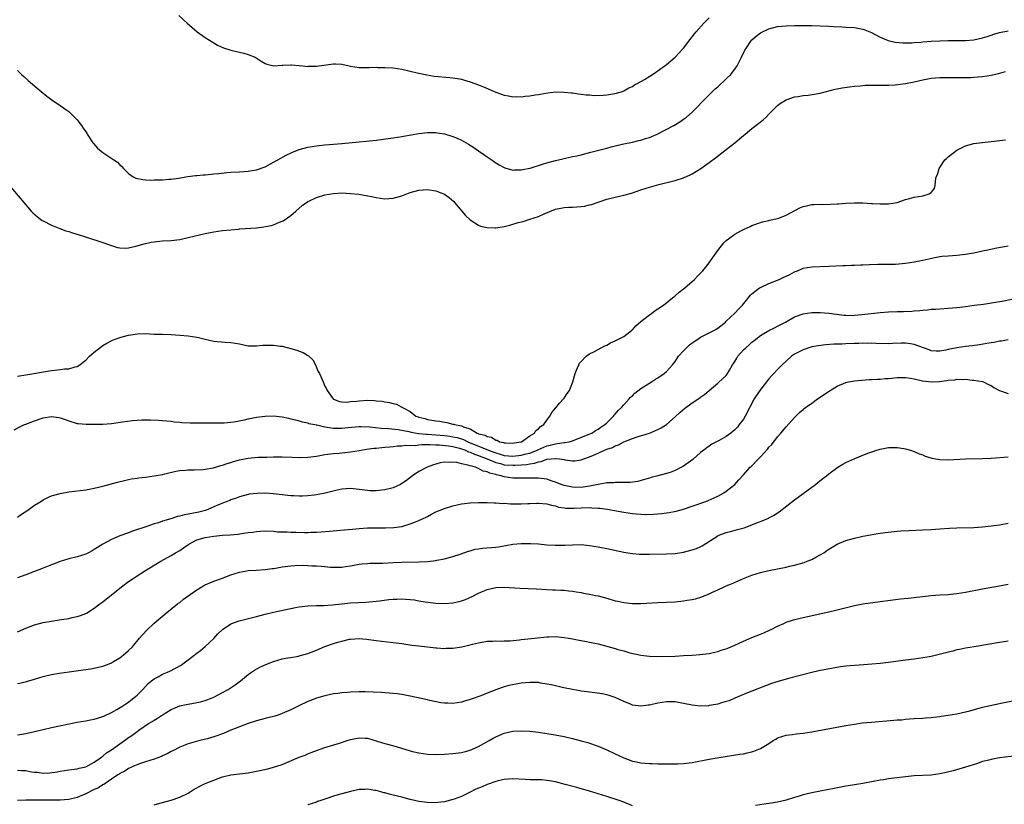
# Model space of a CAD drawing. Units: inches. Extents: x 2625000 to 2628000, y 1491000 to 1494000.
# Drawn here: x 2625378 to 2625608, y 1492446 to 1492630 of the extents above; entities that cross this region are included whole.
import ezdxf

# ---------------------------------------------------------------- set-up
doc = ezdxf.new("R2010")
doc.units = ezdxf.units.IN
doc.header["$MEASUREMENT"] = 0
doc.layers.add('LD26251491_10ft', color=4, linetype='Continuous')

msp = doc.modelspace()

# ---------------------------------------------------------------- linework, layer by layer
at = {"layer": 'LD26251491_10ft'}
for points, elevation in [([(2625414.78, 1492630.78), (2625416.73, 1492629), (2625419.11, 1492627), (2625421, 1492625.63), (2625421.96, 1492625), (2625422.6, 1492624.6), (2625423.87, 1492623.87), (2625425.23, 1492623.23), (2625427, 1492622.68), (2625429, 1492622.24), (2625429.99, 1492621.99), (2625431, 1492621.69), (2625432.69, 1492621), (2625434.08, 1492620.08), (2625435, 1492619.51), (2625435.37, 1492619.37), (2625437.02, 1492619.02), (2625439, 1492619.14), (2625439.13, 1492619.13), (2625441, 1492619.25), (2625441.21, 1492619.21), (2625443, 1492619.09), (2625443.75, 1492619), (2625445, 1492618.88), (2625445.1, 1492618.9), (2625447, 1492618.92), (2625451, 1492619.48), (2625451.47, 1492619.47), (2625453, 1492619.39), (2625454.65, 1492619), (2625455, 1492618.93), (2625457, 1492618.64), (2625457.35, 1492618.65), (2625459.38, 1492618.62), (2625461, 1492618.67), (2625461.35, 1492618.65), (2625463, 1492618.64), (2625465, 1492618.51), (2625467, 1492618.2), (2625468.01, 1492617.99), (2625469, 1492617.74), (2625470.64, 1492617.36), (2625471, 1492617.25), (2625472.86, 1492616.86), (2625474.62, 1492616.62), (2625478.28, 1492616.29), (2625479, 1492616.2), (2625480.04, 1492616.04), (2625481, 1492615.85), (2625481.68, 1492615.68), (2625483, 1492615.29), (2625485, 1492614.56), (2625486.11, 1492614.11), (2625489, 1492612.82), (2625490.37, 1492612.37), (2625491, 1492612.1), (2625491.99, 1492611.99), (2625493, 1492611.73), (2625493.82, 1492611.82), (2625495, 1492611.73), (2625495.93, 1492611.93), (2625497, 1492611.96), (2625498.25, 1492612.25), (2625499, 1492612.31), (2625500.63, 1492612.63), (2625503, 1492612.88), (2625505, 1492612.87), (2625506.66, 1492612.66), (2625507, 1492612.66), (2625508.41, 1492612.41), (2625509, 1492612.4), (2625510.2, 1492612.2), (2625511, 1492612.19), (2625512.09, 1492612.09), (2625514.14, 1492612.14), (2625515, 1492612.23), (2625516.42, 1492612.42), (2625517, 1492612.52), (2625518.72, 1492613), (2625519, 1492613.11), (2625520.16, 1492613.84), (2625521, 1492614.2), (2625521.47, 1492614.53), (2625522.41, 1492615), (2625523.84, 1492615.84), (2625525.74, 1492617), (2625526.49, 1492617.51), (2625527, 1492617.8), (2625527.64, 1492618.36), (2625528.62, 1492619), (2625529, 1492619.29), (2625531, 1492621.05), (2625531.93, 1492622.07), (2625532.84, 1492623), (2625533, 1492623.17), (2625535, 1492625.76), (2625535.53, 1492626.47), (2625535.96, 1492627), (2625537.71, 1492629), (2625538.36, 1492629.64), (2625539, 1492630.25)], 8820), ([(2625377, 1492617.94), (2625377.95, 1492617), (2625378.48, 1492616.48), (2625379.53, 1492615.53), (2625382.58, 1492613), (2625383.92, 1492611.92), (2625385.05, 1492611.05), (2625387, 1492609.75), (2625388.6, 1492608.6), (2625389, 1492608.28), (2625389.68, 1492607.68), (2625390.68, 1492606.68), (2625391, 1492606.32), (2625392.03, 1492605), (2625392.43, 1492604.43), (2625393.22, 1492603.22), (2625393.34, 1492603), (2625394.66, 1492601), (2625394.81, 1492600.81), (2625395.75, 1492599.75), (2625396.59, 1492599), (2625397, 1492598.7), (2625399.61, 1492597), (2625400.42, 1492596.42), (2625401, 1492595.79), (2625401.43, 1492595.43), (2625401.8, 1492595), (2625403, 1492593.78), (2625404.13, 1492593), (2625404.73, 1492592.73), (2625406.36, 1492592.36), (2625407, 1492592.34), (2625408.25, 1492592.25), (2625409, 1492592.28), (2625410.29, 1492592.29), (2625411, 1492592.34), (2625412.44, 1492592.44), (2625413, 1492592.5), (2625414.72, 1492592.72), (2625416.93, 1492593.07), (2625418.7, 1492593.3), (2625419, 1492593.31), (2625420.52, 1492593.48), (2625421, 1492593.49), (2625422.36, 1492593.64), (2625423, 1492593.69), (2625424.18, 1492593.82), (2625426.01, 1492593.99), (2625427, 1492594.07), (2625429, 1492594.18), (2625431, 1492594.31), (2625433, 1492594.64), (2625435, 1492595.35), (2625437, 1492596.41), (2625438, 1492597), (2625439.91, 1492598.09), (2625441.27, 1492598.73), (2625443, 1492599.38), (2625445, 1492599.92), (2625447, 1492600.26), (2625449, 1492600.47), (2625451, 1492600.64), (2625453, 1492600.83), (2625457, 1492601.23), (2625458.64, 1492601.36), (2625461, 1492601.61), (2625465, 1492602.18), (2625467, 1492602.48), (2625467.43, 1492602.57), (2625471, 1492603.13), (2625473, 1492603.36), (2625473.37, 1492603.37), (2625475, 1492603.37), (2625475.33, 1492603.33), (2625477, 1492603.07), (2625479, 1492602.48), (2625479.94, 1492602.06), (2625481, 1492601.61), (2625482.67, 1492600.67), (2625483.89, 1492599.89), (2625485, 1492599.09), (2625486.25, 1492598.25), (2625487, 1492597.7), (2625488.61, 1492596.61), (2625489, 1492596.32), (2625489.82, 1492595.82), (2625491, 1492595.17), (2625491.11, 1492595.11), (2625493, 1492594.61), (2625493.34, 1492594.66), (2625495, 1492594.62), (2625495.29, 1492594.71), (2625497.05, 1492595.05), (2625499.96, 1492595.96), (2625501, 1492596.3), (2625503, 1492596.85), (2625504.75, 1492597.25), (2625505, 1492597.34), (2625506.39, 1492597.61), (2625507, 1492597.77), (2625508.04, 1492597.96), (2625509, 1492598.19), (2625511.25, 1492598.75), (2625515, 1492599.76), (2625516.01, 1492600.01), (2625517, 1492600.28), (2625518.65, 1492600.65), (2625519, 1492600.75), (2625521, 1492601.15), (2625522.5, 1492601.5), (2625523, 1492601.59), (2625524.05, 1492601.95), (2625525, 1492602.23), (2625526.83, 1492603), (2625530.68, 1492605), (2625532.11, 1492605.89), (2625533, 1492606.5), (2625533.67, 1492607), (2625535, 1492608.19), (2625535.84, 1492609), (2625537.75, 1492611), (2625539, 1492612.24), (2625539.74, 1492613), (2625540.4, 1492613.6), (2625541, 1492614.12), (2625543, 1492615.94), (2625544.05, 1492617), (2625544.48, 1492617.52), (2625545, 1492618.22), (2625545.53, 1492619), (2625546.57, 1492621), (2625547.36, 1492622.64), (2625547.57, 1492623), (2625548.94, 1492625), (2625549, 1492625.07), (2625550.03, 1492625.97), (2625551, 1492626.72), (2625551.18, 1492626.82), (2625553, 1492627.69), (2625555, 1492628.18), (2625557, 1492628.37), (2625559, 1492628.42), (2625561, 1492628.43), (2625563, 1492628.41), (2625565, 1492628.36), (2625567, 1492628.27), (2625568.19, 1492628.19), (2625570.1, 1492628.1), (2625571, 1492628.09), (2625573, 1492627.98), (2625575, 1492627.6), (2625575.45, 1492627.45), (2625577, 1492626.78), (2625579, 1492625.72), (2625580.91, 1492624.91), (2625582.55, 1492624.55), (2625584.38, 1492624.38), (2625586.41, 1492624.41), (2625587, 1492624.46), (2625588.57, 1492624.57), (2625589, 1492624.62), (2625591, 1492624.77), (2625593, 1492624.88), (2625595, 1492624.93), (2625599, 1492624.96), (2625601, 1492625.11), (2625603, 1492625.53), (2625604.1, 1492625.9), (2625605, 1492626.17), (2625605.62, 1492626.38), (2625607, 1492626.78), (2625609, 1492627.22)], 8830), ([(2625375, 1492591.15), (2625378.52, 1492587), (2625380.25, 1492585), (2625380.61, 1492584.61), (2625381.67, 1492583.67), (2625382.82, 1492582.82), (2625383, 1492582.7), (2625385, 1492581.66), (2625386.91, 1492580.91), (2625388.37, 1492580.37), (2625389, 1492580.18), (2625389.88, 1492579.88), (2625391.42, 1492579.42), (2625392.94, 1492579), (2625397, 1492577.6), (2625398.81, 1492577), (2625399, 1492576.92), (2625400.47, 1492576.47), (2625401, 1492576.37), (2625402.31, 1492576.31), (2625403, 1492576.39), (2625404.76, 1492576.76), (2625406.67, 1492577.33), (2625408.31, 1492577.69), (2625409, 1492577.83), (2625411, 1492578.04), (2625413, 1492578.14), (2625415, 1492578.37), (2625417, 1492578.78), (2625421, 1492579.77), (2625423, 1492580.17), (2625425, 1492580.43), (2625427, 1492580.63), (2625428.77, 1492580.77), (2625429, 1492580.81), (2625433, 1492581.11), (2625434.71, 1492581.29), (2625436.41, 1492581.59), (2625437, 1492581.77), (2625438.36, 1492582.36), (2625439, 1492582.6), (2625439.26, 1492582.74), (2625441, 1492583.92), (2625442.19, 1492585), (2625443.71, 1492586.29), (2625444.67, 1492587), (2625445, 1492587.23), (2625445.42, 1492587.42), (2625447, 1492588.2), (2625449, 1492588.8), (2625451, 1492589.14), (2625453, 1492589.23), (2625455, 1492589.13), (2625456.92, 1492588.92), (2625458.65, 1492588.65), (2625460.33, 1492588.33), (2625461, 1492588.19), (2625462.05, 1492588.05), (2625463, 1492587.89), (2625463.97, 1492587.97), (2625465, 1492588.01), (2625467, 1492588.6), (2625469, 1492589.34), (2625471, 1492589.86), (2625473, 1492590.03), (2625475, 1492589.76), (2625477, 1492588.95), (2625478.14, 1492588.14), (2625479.2, 1492587.2), (2625479.39, 1492587), (2625481.1, 1492585), (2625481.95, 1492583.95), (2625483, 1492582.97), (2625485, 1492581.71), (2625485.47, 1492581.47), (2625487, 1492581.15), (2625488.91, 1492581.09), (2625489, 1492581.08), (2625491, 1492581.37), (2625492.32, 1492581.68), (2625494.3, 1492582.3), (2625495.42, 1492582.58), (2625497, 1492583.08), (2625499, 1492583.76), (2625500.37, 1492584.37), (2625503, 1492585.42), (2625505, 1492585.82), (2625506.11, 1492585.89), (2625507, 1492585.91), (2625509, 1492586.05), (2625509.82, 1492586.18), (2625511, 1492586.44), (2625511.44, 1492586.56), (2625515, 1492587.77), (2625516.03, 1492588.03), (2625517, 1492588.29), (2625519, 1492588.74), (2625520.78, 1492589.22), (2625523, 1492589.95), (2625525, 1492590.57), (2625527.19, 1492591.19), (2625531, 1492592.19), (2625533, 1492592.81), (2625534.53, 1492593.47), (2625535, 1492593.68), (2625537.05, 1492594.95), (2625539, 1492596.36), (2625540.51, 1492597.49), (2625543, 1492599.4), (2625545, 1492601), (2625546.1, 1492601.9), (2625547, 1492602.69), (2625547.4, 1492603), (2625549, 1492604.31), (2625549.95, 1492605), (2625551.63, 1492606.36), (2625552.33, 1492607), (2625553, 1492607.71), (2625554.32, 1492609), (2625555, 1492609.73), (2625555.71, 1492610.29), (2625557, 1492611.06), (2625559, 1492611.72), (2625559.8, 1492611.8), (2625561, 1492612.04), (2625562.15, 1492612.15), (2625564.55, 1492612.55), (2625565, 1492612.64), (2625568.5, 1492613.5), (2625569, 1492613.61), (2625570.16, 1492613.84), (2625571.88, 1492614.12), (2625573, 1492614.26), (2625574.35, 1492614.35), (2625575, 1492614.43), (2625575.53, 1492614.47), (2625577, 1492614.48), (2625577.49, 1492614.51), (2625579, 1492614.46), (2625579.5, 1492614.5), (2625581, 1492614.47), (2625582.54, 1492614.54), (2625585, 1492614.86), (2625587, 1492615.27), (2625589, 1492615.76), (2625591, 1492616.13), (2625593, 1492616.25), (2625596.26, 1492616.26), (2625597, 1492616.27), (2625598.27, 1492616.27), (2625600.3, 1492616.3), (2625601, 1492616.32), (2625603, 1492616.47), (2625605, 1492616.81), (2625606.77, 1492617.23), (2625608.36, 1492617.64)], 8840), ([(2625377, 1492546.33), (2625379, 1492546.67), (2625385, 1492547.67), (2625385.76, 1492547.76), (2625387, 1492547.88), (2625388.02, 1492548.02), (2625389, 1492548.05), (2625390.52, 1492548.52), (2625391, 1492548.59), (2625391.62, 1492549), (2625392.42, 1492549.58), (2625393, 1492550.1), (2625393.87, 1492551), (2625395, 1492551.94), (2625396.69, 1492553.31), (2625397, 1492553.49), (2625397.9, 1492554.1), (2625399.23, 1492554.77), (2625401, 1492555.41), (2625401.53, 1492555.53), (2625403, 1492555.94), (2625404.12, 1492556.12), (2625405, 1492556.28), (2625407, 1492556.3), (2625409, 1492556.19), (2625411, 1492556.18), (2625413, 1492556.09), (2625415, 1492555.93), (2625417, 1492555.81), (2625419, 1492555.51), (2625419.42, 1492555.42), (2625421, 1492554.97), (2625423, 1492554.57), (2625425.67, 1492554.33), (2625427, 1492554.24), (2625427.95, 1492554.05), (2625429, 1492553.88), (2625431, 1492553.48), (2625432.55, 1492553.45), (2625433, 1492553.43), (2625434.44, 1492553.56), (2625436.42, 1492553.58), (2625437, 1492553.57), (2625438.62, 1492553.38), (2625439, 1492553.35), (2625441, 1492552.85), (2625442.41, 1492552.41), (2625443, 1492552.19), (2625443.91, 1492551.91), (2625445, 1492551.17), (2625445.13, 1492551.13), (2625445.25, 1492551), (2625446.15, 1492550.15), (2625446.8, 1492549), (2625447, 1492548.39), (2625447.46, 1492547.46), (2625447.7, 1492547), (2625448.27, 1492545.73), (2625448.56, 1492545), (2625449, 1492544), (2625449.38, 1492543.38), (2625449.57, 1492543), (2625450.69, 1492541.31), (2625450.91, 1492541), (2625451, 1492540.94), (2625452.42, 1492540.42), (2625453, 1492540.3), (2625454.24, 1492540.24), (2625455, 1492540.38), (2625456.5, 1492540.5), (2625457, 1492540.59), (2625459, 1492540.69), (2625460.64, 1492540.64), (2625461, 1492540.6), (2625462.45, 1492540.45), (2625463, 1492540.33), (2625464.16, 1492540.16), (2625465, 1492539.91), (2625465.76, 1492539.76), (2625467, 1492539.12), (2625467.09, 1492539.09), (2625467.18, 1492539), (2625469, 1492538.06), (2625470.27, 1492537), (2625470.81, 1492536.81), (2625471, 1492536.72), (2625472.39, 1492536.39), (2625473, 1492536.19), (2625474.05, 1492536.05), (2625475, 1492535.9), (2625475.81, 1492535.81), (2625477, 1492535.59), (2625477.53, 1492535.53), (2625479, 1492535.13), (2625479.12, 1492535.12), (2625479.35, 1492535), (2625481, 1492534.7), (2625481.59, 1492534.41), (2625483, 1492534), (2625484.64, 1492533), (2625484.92, 1492532.92), (2625485, 1492532.86), (2625486.51, 1492532.51), (2625487, 1492532.19), (2625488.03, 1492532.03), (2625489, 1492531.38), (2625489.35, 1492531.35), (2625489.91, 1492531), (2625490.84, 1492530.84), (2625491, 1492530.76), (2625491.27, 1492530.73), (2625493, 1492530.66), (2625493.29, 1492530.71), (2625495, 1492530.98), (2625495.06, 1492531), (2625497, 1492532.34), (2625498.05, 1492533), (2625498.4, 1492533.6), (2625499, 1492534), (2625499.46, 1492534.54), (2625500.27, 1492535), (2625501, 1492536.07), (2625501.69, 1492537), (2625502.14, 1492537.86), (2625503, 1492538.83), (2625503.06, 1492538.94), (2625503.98, 1492539.98), (2625504.86, 1492541), (2625505, 1492541.18), (2625505.73, 1492542.27), (2625506.26, 1492543), (2625507.05, 1492545), (2625507.64, 1492547), (2625508.11, 1492548.11), (2625508.46, 1492549), (2625508.65, 1492549.35), (2625509, 1492549.81), (2625510.17, 1492551), (2625511, 1492551.58), (2625512.13, 1492552.13), (2625514.54, 1492553.46), (2625515, 1492553.63), (2625515.87, 1492554.13), (2625517, 1492554.6), (2625517.79, 1492555), (2625519, 1492555.66), (2625520.8, 1492557), (2625520.9, 1492557.1), (2625521, 1492557.18), (2625521.85, 1492558.15), (2625523, 1492559.17), (2625523.67, 1492559.68), (2625525, 1492560.72), (2625525.45, 1492561), (2625526.32, 1492561.68), (2625527, 1492562.07), (2625528.33, 1492563), (2625530.81, 1492565), (2625530.9, 1492565.1), (2625531, 1492565.16), (2625531.98, 1492566.02), (2625533, 1492566.75), (2625533.33, 1492567), (2625535.59, 1492569), (2625536.25, 1492569.75), (2625537, 1492570.42), (2625537.52, 1492571), (2625539, 1492572.84), (2625539.86, 1492574.14), (2625541, 1492575.77), (2625542.44, 1492577.56), (2625543, 1492578.12), (2625543.5, 1492578.5), (2625545, 1492579.59), (2625546.37, 1492580.37), (2625547, 1492580.7), (2625548.61, 1492581.39), (2625549, 1492581.61), (2625551, 1492582.33), (2625551.49, 1492582.51), (2625553, 1492582.76), (2625553.15, 1492582.85), (2625555, 1492583.22), (2625555.31, 1492583.31), (2625557, 1492584), (2625560.26, 1492585.74), (2625561, 1492586.04), (2625561.79, 1492586.21), (2625563, 1492586.5), (2625563.5, 1492586.5), (2625565, 1492586.58), (2625565.44, 1492586.56), (2625567.41, 1492586.59), (2625569, 1492586.71), (2625569.29, 1492586.71), (2625571, 1492586.87), (2625573, 1492586.96), (2625575, 1492586.91), (2625577, 1492586.79), (2625577.24, 1492586.76), (2625579, 1492586.66), (2625581, 1492586.69), (2625583, 1492586.98), (2625585, 1492587.7), (2625585.91, 1492587.91), (2625587, 1492588.26), (2625589, 1492588.6), (2625590.52, 1492589), (2625591, 1492589.33), (2625591.74, 1492590.26), (2625591.93, 1492591), (2625591.96, 1492591.96), (2625592.18, 1492593), (2625592.43, 1492593.57), (2625592.82, 1492595), (2625593, 1492595.22), (2625594.22, 1492597), (2625594.62, 1492597.38), (2625595, 1492597.7), (2625597, 1492599.27), (2625599, 1492600.28), (2625601, 1492600.81), (2625602.94, 1492601.06), (2625605, 1492601.27), (2625608.36, 1492601.64)], 8850), ([(2625376.21, 1492533.79), (2625377.53, 1492534.47), (2625378.67, 1492535), (2625379, 1492535.13), (2625381, 1492535.89), (2625383, 1492536.55), (2625385, 1492536.89), (2625386.67, 1492536.67), (2625387, 1492536.6), (2625388.19, 1492536.19), (2625389, 1492535.86), (2625391, 1492535.28), (2625391.25, 1492535.25), (2625393.11, 1492535.11), (2625395, 1492535.07), (2625397, 1492535.07), (2625399, 1492535.23), (2625401.62, 1492535.62), (2625403.93, 1492535.93), (2625406.1, 1492536.1), (2625408.14, 1492536.14), (2625410.05, 1492536.05), (2625411, 1492535.99), (2625411.88, 1492535.88), (2625413, 1492535.79), (2625413.67, 1492535.67), (2625415, 1492535.58), (2625415.51, 1492535.51), (2625417.43, 1492535.43), (2625419, 1492535.41), (2625423, 1492535.41), (2625423.38, 1492535.38), (2625425, 1492535.42), (2625425.41, 1492535.41), (2625427.65, 1492535.65), (2625430.15, 1492536.15), (2625431, 1492536.35), (2625433, 1492536.75), (2625435, 1492537), (2625437, 1492537.03), (2625439, 1492536.79), (2625440.47, 1492536.47), (2625441, 1492536.37), (2625442.08, 1492536.08), (2625443, 1492535.87), (2625443.66, 1492535.66), (2625445, 1492535.39), (2625445.27, 1492535.27), (2625446.63, 1492535), (2625446.93, 1492534.93), (2625447.08, 1492534.92), (2625449, 1492534.47), (2625449.57, 1492534.43), (2625451, 1492534.16), (2625451.83, 1492534.17), (2625453, 1492534.15), (2625454.34, 1492534.34), (2625457, 1492534.59), (2625457.41, 1492534.59), (2625459.5, 1492534.5), (2625462.2, 1492534.2), (2625463.9, 1492534.1), (2625466.18, 1492533.82), (2625468.63, 1492533.37), (2625469.22, 1492533.22), (2625470.91, 1492532.91), (2625472.74, 1492532.74), (2625473, 1492532.74), (2625475, 1492532.63), (2625477, 1492532.46), (2625478.29, 1492532.29), (2625479, 1492532.17), (2625479.96, 1492531.96), (2625481.49, 1492531.49), (2625482.44, 1492531), (2625487.35, 1492529), (2625488.56, 1492528.56), (2625489, 1492528.37), (2625490.08, 1492528.08), (2625491, 1492527.79), (2625493, 1492527.64), (2625495, 1492527.85), (2625496.13, 1492528.13), (2625497, 1492528.31), (2625498.73, 1492529), (2625498.9, 1492529.1), (2625500.25, 1492529.75), (2625501, 1492530.05), (2625501.79, 1492530.21), (2625503, 1492530.53), (2625503.46, 1492530.54), (2625505, 1492530.79), (2625505.2, 1492530.8), (2625506.2, 1492531), (2625507, 1492531.21), (2625510.65, 1492532.65), (2625511.48, 1492533), (2625512.4, 1492533.6), (2625513, 1492533.91), (2625513.61, 1492534.39), (2625514.55, 1492535), (2625515, 1492535.43), (2625516.58, 1492537), (2625516.76, 1492537.24), (2625517, 1492537.48), (2625517.7, 1492538.3), (2625518.47, 1492539), (2625519, 1492539.61), (2625520.28, 1492541), (2625520.59, 1492541.41), (2625521, 1492541.77), (2625521.61, 1492542.39), (2625523, 1492543.45), (2625525.5, 1492545), (2625526.39, 1492545.61), (2625527, 1492545.97), (2625528.47, 1492547), (2625529, 1492547.46), (2625530.39, 1492549), (2625531, 1492549.75), (2625531.84, 1492551), (2625533, 1492552.27), (2625534.36, 1492553.64), (2625535, 1492554.12), (2625536.3, 1492555), (2625537, 1492555.5), (2625539, 1492556.51), (2625540.06, 1492557), (2625540.65, 1492557.35), (2625541, 1492557.59), (2625542.78, 1492559), (2625543, 1492559.19), (2625545, 1492561.08), (2625545.91, 1492562.09), (2625546.79, 1492563), (2625548.68, 1492565.32), (2625549, 1492565.6), (2625550.79, 1492567), (2625551, 1492567.11), (2625551.19, 1492567.19), (2625553, 1492568.04), (2625555.37, 1492569), (2625556.5, 1492569.5), (2625557, 1492569.76), (2625557.86, 1492570.14), (2625559, 1492570.75), (2625559.64, 1492571), (2625561, 1492571.59), (2625563, 1492571.97), (2625567, 1492572.08), (2625570.26, 1492572.26), (2625571, 1492572.28), (2625572.35, 1492572.35), (2625573, 1492572.35), (2625574.44, 1492572.44), (2625575, 1492572.43), (2625576.5, 1492572.5), (2625578.53, 1492572.53), (2625579, 1492572.55), (2625580.53, 1492572.53), (2625581, 1492572.55), (2625582.59, 1492572.59), (2625585, 1492572.83), (2625587, 1492573.13), (2625589, 1492573.51), (2625591.86, 1492574.14), (2625593, 1492574.34), (2625593.58, 1492574.42), (2625595, 1492574.55), (2625597, 1492574.66), (2625599, 1492574.87), (2625601, 1492575.23), (2625603, 1492575.66), (2625603.87, 1492575.87), (2625606.39, 1492576.39), (2625609, 1492576.88)], 8860), ([(2625377, 1492513.3), (2625377.96, 1492514.04), (2625379.41, 1492515), (2625381, 1492516.1), (2625382.46, 1492517), (2625383, 1492517.35), (2625384.08, 1492517.92), (2625385, 1492518.32), (2625385.52, 1492518.48), (2625387, 1492518.89), (2625389, 1492519.24), (2625393, 1492519.75), (2625395, 1492520.09), (2625397, 1492520.57), (2625400.46, 1492521.54), (2625402.05, 1492521.95), (2625403, 1492522.13), (2625403.7, 1492522.3), (2625405, 1492522.47), (2625405.43, 1492522.57), (2625407, 1492522.73), (2625409.01, 1492522.99), (2625411, 1492523.35), (2625411.51, 1492523.51), (2625414.1, 1492524.1), (2625415, 1492524.26), (2625416.36, 1492524.36), (2625417, 1492524.42), (2625418.4, 1492524.4), (2625420.49, 1492524.49), (2625421, 1492524.57), (2625422.9, 1492524.9), (2625424.6, 1492525.4), (2625425, 1492525.48), (2625426.11, 1492525.89), (2625427, 1492526.14), (2625427.63, 1492526.37), (2625429, 1492526.76), (2625431, 1492527.13), (2625433.34, 1492527.34), (2625435.41, 1492527.41), (2625437, 1492527.44), (2625439, 1492527.42), (2625441.34, 1492527.34), (2625443, 1492527.31), (2625445, 1492527.4), (2625447, 1492527.64), (2625447.78, 1492527.78), (2625449, 1492527.96), (2625451, 1492528.23), (2625452.34, 1492528.34), (2625455, 1492528.63), (2625457, 1492528.94), (2625458.76, 1492529.24), (2625460.52, 1492529.48), (2625461, 1492529.52), (2625462.33, 1492529.67), (2625463, 1492529.7), (2625464.17, 1492529.83), (2625465, 1492529.86), (2625465.99, 1492530.01), (2625467, 1492530.01), (2625467.84, 1492530.16), (2625470.12, 1492530.12), (2625471, 1492530.24), (2625471.68, 1492530.32), (2625473, 1492530.31), (2625473.66, 1492530.34), (2625475, 1492530.29), (2625475.73, 1492530.27), (2625477.96, 1492530.04), (2625479, 1492529.86), (2625480.53, 1492529.47), (2625481, 1492529.33), (2625481.9, 1492529), (2625482.63, 1492528.63), (2625483, 1492528.55), (2625484.04, 1492528.04), (2625485, 1492527.78), (2625485.55, 1492527.55), (2625487.02, 1492527.02), (2625489, 1492526.14), (2625490.14, 1492525.86), (2625491, 1492525.6), (2625493, 1492525.48), (2625493.52, 1492525.52), (2625495, 1492525.58), (2625496.32, 1492525.68), (2625497, 1492525.83), (2625498.06, 1492525.94), (2625499, 1492526.3), (2625499.65, 1492526.35), (2625501, 1492526.91), (2625503, 1492527.1), (2625503.1, 1492527.1), (2625503.93, 1492527), (2625505, 1492526.81), (2625505.25, 1492526.75), (2625507, 1492526.48), (2625507.51, 1492526.49), (2625509, 1492526.73), (2625509.63, 1492527), (2625511, 1492527.47), (2625511.88, 1492527.88), (2625513, 1492528.34), (2625514.45, 1492529), (2625514.86, 1492529.14), (2625515, 1492529.22), (2625516.34, 1492529.66), (2625517, 1492530.06), (2625517.73, 1492530.27), (2625519, 1492530.96), (2625521, 1492531.71), (2625522.11, 1492532.11), (2625524.98, 1492533.02), (2625527, 1492533.87), (2625527.76, 1492534.24), (2625528.99, 1492535), (2625531, 1492536.78), (2625532.13, 1492537.87), (2625533.21, 1492538.79), (2625535, 1492540.07), (2625536.77, 1492541.23), (2625537, 1492541.43), (2625537.92, 1492542.08), (2625539, 1492543.01), (2625541, 1492544.69), (2625542.23, 1492545.77), (2625543, 1492546.49), (2625543.22, 1492546.78), (2625543.74, 1492547.74), (2625544.49, 1492549), (2625544.71, 1492549.29), (2625545, 1492549.77), (2625545.46, 1492550.54), (2625545.71, 1492551), (2625547, 1492552.49), (2625547.54, 1492553), (2625548.35, 1492553.65), (2625549, 1492554.3), (2625549.42, 1492554.58), (2625549.9, 1492555), (2625551, 1492555.89), (2625553, 1492557.07), (2625554.33, 1492557.67), (2625555, 1492558.01), (2625555.64, 1492558.36), (2625556.85, 1492559), (2625559, 1492560.25), (2625561, 1492560.95), (2625563, 1492561.26), (2625565, 1492561.28), (2625567, 1492561.08), (2625568.83, 1492560.83), (2625570.63, 1492560.63), (2625571, 1492560.61), (2625572.57, 1492560.57), (2625573, 1492560.6), (2625574.75, 1492560.75), (2625576.96, 1492561.04), (2625579, 1492561.26), (2625581, 1492561.39), (2625583, 1492561.46), (2625584.5, 1492561.5), (2625586.42, 1492561.58), (2625587, 1492561.64), (2625588.29, 1492561.71), (2625589, 1492561.81), (2625590.13, 1492561.87), (2625591, 1492561.99), (2625591.97, 1492562.03), (2625593, 1492562.13), (2625595, 1492562.24), (2625597, 1492562.4), (2625599, 1492562.65), (2625601.06, 1492562.94), (2625603.23, 1492563.23), (2625605.56, 1492563.56), (2625607.97, 1492563.97), (2625611, 1492564.59)], 8870), ([(2625609, 1492554.84), (2625607.49, 1492554.51), (2625607, 1492554.52), (2625605.77, 1492554.23), (2625605, 1492554.15), (2625604.03, 1492553.97), (2625602.3, 1492553.7), (2625600.56, 1492553.44), (2625599, 1492553.26), (2625597, 1492552.95), (2625595, 1492552.55), (2625594.39, 1492552.39), (2625593, 1492552.17), (2625592.19, 1492552.19), (2625591, 1492552.31), (2625590.51, 1492552.51), (2625587, 1492553.78), (2625586.11, 1492553.89), (2625585, 1492554.06), (2625583.96, 1492554.04), (2625582.04, 1492553.96), (2625581, 1492553.89), (2625578.02, 1492553.98), (2625577, 1492554.06), (2625575.98, 1492554.02), (2625575, 1492554.06), (2625574.02, 1492553.98), (2625573, 1492553.96), (2625571, 1492553.88), (2625570.13, 1492553.87), (2625569, 1492553.82), (2625568.19, 1492553.81), (2625566.31, 1492553.69), (2625564.52, 1492553.48), (2625563, 1492553.19), (2625562.34, 1492553), (2625561, 1492552.53), (2625559, 1492551.49), (2625558.29, 1492551), (2625557, 1492549.89), (2625556.11, 1492549), (2625555, 1492547.94), (2625554.15, 1492547), (2625553.58, 1492546.42), (2625553, 1492545.75), (2625552.64, 1492545.36), (2625552.4, 1492545), (2625550.88, 1492543), (2625549.56, 1492541), (2625547.43, 1492537), (2625547, 1492536.28), (2625546.05, 1492535), (2625545.59, 1492534.41), (2625545, 1492533.76), (2625544.06, 1492533), (2625543, 1492532.25), (2625541.31, 1492531.31), (2625539.59, 1492530.41), (2625539, 1492529.97), (2625538.43, 1492529.57), (2625537.73, 1492529), (2625537, 1492528.44), (2625535.14, 1492526.86), (2625533, 1492525.29), (2625532.49, 1492525), (2625531, 1492524.23), (2625529.82, 1492523.82), (2625529, 1492523.55), (2625527, 1492523.04), (2625525.39, 1492522.61), (2625525, 1492522.47), (2625523.88, 1492522.12), (2625522.3, 1492521.7), (2625520.53, 1492521.47), (2625519, 1492521.45), (2625518.58, 1492521.42), (2625517, 1492521.46), (2625516.6, 1492521.4), (2625515, 1492521.35), (2625514.74, 1492521.26), (2625512.97, 1492520.97), (2625511, 1492520.56), (2625510.53, 1492520.53), (2625509, 1492520.31), (2625507, 1492520.35), (2625505, 1492520.77), (2625504.82, 1492520.82), (2625504.34, 1492521), (2625503, 1492521.54), (2625502.22, 1492521.78), (2625501, 1492522.2), (2625499, 1492522.48), (2625497, 1492522.48), (2625495, 1492522.42), (2625493, 1492522.47), (2625491, 1492522.78), (2625490.3, 1492523), (2625489.21, 1492523.21), (2625489, 1492523.28), (2625487.59, 1492523.59), (2625487, 1492523.94), (2625486.09, 1492524.09), (2625485, 1492524.75), (2625484.77, 1492524.77), (2625484.26, 1492525), (2625483, 1492525.32), (2625482.48, 1492525.52), (2625481, 1492525.81), (2625479.87, 1492526.13), (2625479, 1492526.22), (2625478.15, 1492526.15), (2625477, 1492526.21), (2625475.98, 1492526.02), (2625475, 1492525.77), (2625474.43, 1492525.58), (2625472.97, 1492525.03), (2625471, 1492523.99), (2625469.54, 1492523), (2625468.08, 1492521.92), (2625467, 1492521.17), (2625466.67, 1492521), (2625465, 1492520.21), (2625463, 1492519.71), (2625461, 1492519.5), (2625459.52, 1492519.52), (2625459, 1492519.55), (2625457.71, 1492519.71), (2625457, 1492519.83), (2625455, 1492520.06), (2625453, 1492519.9), (2625451.54, 1492519.54), (2625449.08, 1492518.92), (2625447.39, 1492518.61), (2625447, 1492518.55), (2625446.51, 1492518.51), (2625445, 1492518.34), (2625443.73, 1492518.27), (2625443, 1492518.27), (2625441.69, 1492518.31), (2625441, 1492518.35), (2625437, 1492518.78), (2625435, 1492518.91), (2625433.11, 1492518.89), (2625431.3, 1492518.7), (2625431, 1492518.64), (2625429, 1492518.11), (2625428.22, 1492517.78), (2625427, 1492517.39), (2625426.74, 1492517.26), (2625425, 1492516.6), (2625423, 1492515.73), (2625421.08, 1492514.92), (2625419.5, 1492514.5), (2625417, 1492514.06), (2625416.09, 1492513.91), (2625415, 1492513.58), (2625414.5, 1492513.5), (2625412.95, 1492512.95), (2625411, 1492512.38), (2625410.02, 1492512.02), (2625409, 1492511.73), (2625407.03, 1492511.03), (2625403.98, 1492510.02), (2625403, 1492509.65), (2625401, 1492508.93), (2625399, 1492508.09), (2625396.98, 1492507), (2625395.75, 1492506.25), (2625395, 1492505.72), (2625394.52, 1492505.48), (2625393.64, 1492505), (2625393, 1492504.68), (2625391, 1492504.06), (2625389, 1492503.58), (2625387, 1492502.97), (2625385.6, 1492502.4), (2625385, 1492502.18), (2625384.16, 1492501.84), (2625383, 1492501.39), (2625381, 1492500.6), (2625379, 1492499.85), (2625377, 1492499.13)], 8880), ([(2625377, 1492486.44), (2625379, 1492487.35), (2625381, 1492488.14), (2625383, 1492488.65), (2625384.99, 1492488.99), (2625386.75, 1492489.25), (2625389, 1492489.61), (2625389.8, 1492489.8), (2625391, 1492490.04), (2625391.73, 1492490.27), (2625393, 1492490.79), (2625393.15, 1492490.86), (2625395, 1492492), (2625396.27, 1492493), (2625397, 1492493.54), (2625401.38, 1492497), (2625403, 1492498.24), (2625404.07, 1492499), (2625405, 1492499.6), (2625407.22, 1492501), (2625410.57, 1492503), (2625413, 1492504.37), (2625414.03, 1492505), (2625415, 1492505.56), (2625415.88, 1492506.12), (2625417.12, 1492507), (2625419, 1492508), (2625420.38, 1492508.38), (2625421, 1492508.6), (2625423, 1492508.91), (2625425, 1492509.08), (2625426.84, 1492509.16), (2625428.67, 1492509.33), (2625429.48, 1492509.48), (2625431, 1492509.71), (2625432.16, 1492509.84), (2625433, 1492510), (2625433.96, 1492510.04), (2625435, 1492510.12), (2625437, 1492510.04), (2625437.93, 1492509.93), (2625439, 1492509.88), (2625440.14, 1492509.86), (2625441, 1492509.79), (2625442.2, 1492509.8), (2625444.24, 1492509.76), (2625445, 1492509.76), (2625445.79, 1492509.79), (2625447, 1492509.79), (2625448.14, 1492509.86), (2625450.05, 1492510.05), (2625451.79, 1492510.21), (2625454.43, 1492510.43), (2625455.46, 1492510.54), (2625457, 1492510.68), (2625459, 1492510.82), (2625461, 1492510.86), (2625463.17, 1492510.83), (2625465.11, 1492510.89), (2625467, 1492511.17), (2625469, 1492511.75), (2625470.23, 1492512.23), (2625471, 1492512.52), (2625472.04, 1492513), (2625472.68, 1492513.32), (2625473, 1492513.5), (2625474, 1492514), (2625475, 1492514.54), (2625477, 1492515.38), (2625479, 1492515.98), (2625481, 1492516.41), (2625483, 1492516.66), (2625485, 1492516.76), (2625486.74, 1492516.74), (2625487, 1492516.75), (2625488.67, 1492516.67), (2625489, 1492516.69), (2625490.56, 1492516.56), (2625491, 1492516.57), (2625492.47, 1492516.48), (2625495, 1492516.47), (2625496.56, 1492516.56), (2625497, 1492516.55), (2625498.62, 1492516.62), (2625499, 1492516.61), (2625501, 1492516.43), (2625502.1, 1492516.1), (2625503, 1492515.95), (2625503.7, 1492515.7), (2625505, 1492515.52), (2625505.44, 1492515.44), (2625507.4, 1492515.4), (2625509, 1492515.51), (2625511, 1492515.56), (2625511.54, 1492515.54), (2625513, 1492515.45), (2625513.41, 1492515.41), (2625515.18, 1492515.18), (2625516.36, 1492515), (2625519, 1492514.53), (2625521, 1492514.21), (2625521.9, 1492514.1), (2625523, 1492514), (2625524.03, 1492513.97), (2625525.98, 1492514.02), (2625527, 1492514.12), (2625527.83, 1492514.17), (2625529, 1492514.35), (2625529.6, 1492514.4), (2625531.26, 1492514.74), (2625533, 1492515.21), (2625535, 1492515.88), (2625538.23, 1492517), (2625538.78, 1492517.22), (2625540.17, 1492517.83), (2625541, 1492518.22), (2625542.41, 1492519), (2625543, 1492519.39), (2625545, 1492521), (2625545.97, 1492522.03), (2625547, 1492523.24), (2625548.59, 1492525), (2625548.81, 1492525.19), (2625550.57, 1492527), (2625551, 1492527.42), (2625552.71, 1492529.29), (2625553, 1492529.68), (2625553.65, 1492530.35), (2625555, 1492532.12), (2625555.76, 1492533), (2625557, 1492534.51), (2625559, 1492536.69), (2625560.16, 1492537.84), (2625561, 1492538.52), (2625561.25, 1492538.75), (2625561.58, 1492539), (2625563, 1492540.01), (2625564.33, 1492541), (2625567.33, 1492543), (2625569, 1492543.99), (2625571, 1492544.87), (2625571.63, 1492545), (2625573, 1492545.24), (2625576.47, 1492545.53), (2625577, 1492545.54), (2625578.34, 1492545.66), (2625579, 1492545.66), (2625580.21, 1492545.79), (2625581, 1492545.82), (2625583, 1492546.02), (2625583.98, 1492546.02), (2625585, 1492546.06), (2625586.13, 1492545.87), (2625587, 1492545.71), (2625588.67, 1492545.33), (2625589, 1492545.23), (2625591, 1492545.03), (2625592.87, 1492545.13), (2625594.68, 1492545.32), (2625595, 1492545.42), (2625596.5, 1492545.5), (2625597, 1492545.65), (2625598.41, 1492545.59), (2625599, 1492545.63), (2625600.56, 1492545.44), (2625601, 1492545.41), (2625603, 1492545.07), (2625603.21, 1492545), (2625604.41, 1492544.41), (2625605, 1492544.16), (2625605.65, 1492543.65), (2625607.02, 1492543.02), (2625609, 1492542.25)], 8890), ([(2625377, 1492474.38), (2625377.54, 1492474.46), (2625379.14, 1492474.86), (2625381, 1492475.4), (2625383, 1492476), (2625385, 1492476.49), (2625386.81, 1492476.81), (2625389.14, 1492477.14), (2625392.42, 1492477.58), (2625394.16, 1492477.84), (2625395, 1492478), (2625397, 1492478.45), (2625398.48, 1492479), (2625399, 1492479.21), (2625399.51, 1492479.51), (2625401, 1492480.42), (2625401.73, 1492481), (2625402.41, 1492481.59), (2625403, 1492482.09), (2625403.92, 1492483), (2625405.62, 1492485), (2625407.19, 1492486.81), (2625409, 1492488.48), (2625411, 1492490.18), (2625411.98, 1492491), (2625414.52, 1492493), (2625415, 1492493.35), (2625415.91, 1492494.09), (2625419, 1492496.31), (2625420.18, 1492497), (2625420.68, 1492497.32), (2625421, 1492497.49), (2625422.03, 1492497.97), (2625423, 1492498.38), (2625424.76, 1492499), (2625427, 1492499.85), (2625429, 1492500.46), (2625430.74, 1492500.74), (2625431, 1492500.8), (2625432.9, 1492500.9), (2625435, 1492501.04), (2625436.69, 1492501.31), (2625437, 1492501.34), (2625437.4, 1492501.4), (2625439, 1492501.7), (2625441, 1492501.96), (2625441.98, 1492502.02), (2625443.93, 1492502.07), (2625445, 1492502.01), (2625445.93, 1492501.93), (2625447, 1492501.91), (2625448.17, 1492501.83), (2625450.35, 1492501.65), (2625452.41, 1492501.59), (2625453, 1492501.65), (2625453.79, 1492501.79), (2625455, 1492501.92), (2625457, 1492502.3), (2625457.62, 1492502.38), (2625459, 1492502.51), (2625459.47, 1492502.53), (2625462.58, 1492502.58), (2625465, 1492502.73), (2625467, 1492502.82), (2625471.11, 1492502.89), (2625473.03, 1492502.97), (2625475, 1492503.17), (2625475.23, 1492503.23), (2625477, 1492503.57), (2625479, 1492504.12), (2625480.65, 1492504.65), (2625482.63, 1492505.37), (2625483, 1492505.45), (2625484.2, 1492505.8), (2625485, 1492505.93), (2625485.94, 1492506.06), (2625489, 1492506.31), (2625489.62, 1492506.38), (2625491.34, 1492506.66), (2625493, 1492506.97), (2625495, 1492507.17), (2625497.16, 1492507.16), (2625499, 1492507.06), (2625501, 1492506.88), (2625503, 1492506.75), (2625505.23, 1492506.77), (2625507, 1492506.88), (2625509, 1492506.89), (2625511, 1492506.7), (2625513, 1492506.37), (2625515, 1492505.99), (2625519, 1492505.16), (2625519.93, 1492505), (2625521, 1492504.82), (2625522.67, 1492504.67), (2625523, 1492504.65), (2625525, 1492504.63), (2625529, 1492504.71), (2625531, 1492504.83), (2625533, 1492505.13), (2625535, 1492505.64), (2625535.99, 1492506.01), (2625537.35, 1492506.65), (2625541, 1492508.94), (2625541.12, 1492509), (2625543, 1492509.7), (2625544.02, 1492509.98), (2625545.6, 1492510.4), (2625547.15, 1492510.85), (2625549, 1492511.54), (2625549.93, 1492511.93), (2625551, 1492512.32), (2625552.91, 1492513.09), (2625553, 1492513.16), (2625554.21, 1492513.79), (2625555, 1492514.36), (2625555.39, 1492514.61), (2625559, 1492517.36), (2625563, 1492520.36), (2625563.89, 1492521), (2625564.5, 1492521.5), (2625565.62, 1492522.38), (2625566.45, 1492523), (2625567, 1492523.45), (2625569.11, 1492525), (2625570.28, 1492525.72), (2625571, 1492526.11), (2625573.1, 1492527.1), (2625575, 1492527.87), (2625576.42, 1492528.42), (2625578.27, 1492529), (2625578.82, 1492529.18), (2625579, 1492529.25), (2625581, 1492529.63), (2625582.34, 1492529.66), (2625583, 1492529.65), (2625584.58, 1492529.42), (2625585, 1492529.35), (2625586.16, 1492529), (2625587, 1492528.73), (2625588.19, 1492528.19), (2625589, 1492527.89), (2625589.61, 1492527.61), (2625591.12, 1492527.12), (2625593, 1492526.79), (2625595, 1492526.76), (2625599.02, 1492526.98), (2625603, 1492527.06), (2625605, 1492527.16), (2625609, 1492527.48)], 8900), ([(2625377, 1492462.35), (2625377.55, 1492462.45), (2625379, 1492462.69), (2625381, 1492463.13), (2625383, 1492463.64), (2625385, 1492464.1), (2625391, 1492465.33), (2625393, 1492465.67), (2625394.11, 1492465.89), (2625395, 1492466.03), (2625395.72, 1492466.28), (2625397, 1492466.64), (2625397.23, 1492466.77), (2625399, 1492467.57), (2625400.29, 1492468.29), (2625401.47, 1492469), (2625402.37, 1492469.63), (2625403, 1492470.04), (2625403.54, 1492470.46), (2625404.29, 1492471), (2625405, 1492471.63), (2625406.36, 1492473), (2625407.65, 1492474.35), (2625408.42, 1492475), (2625409, 1492475.44), (2625409.94, 1492475.94), (2625411, 1492476.54), (2625412.11, 1492477), (2625412.72, 1492477.28), (2625414, 1492478), (2625415.31, 1492478.69), (2625415.75, 1492479), (2625417, 1492479.93), (2625419, 1492481.45), (2625419.9, 1492482.1), (2625421, 1492483.02), (2625423, 1492484.94), (2625423.96, 1492486.04), (2625425, 1492487), (2625427, 1492488.33), (2625428.92, 1492489.08), (2625433, 1492490.06), (2625435, 1492490.62), (2625437, 1492491.12), (2625442.15, 1492492.15), (2625443, 1492492.3), (2625445, 1492492.57), (2625447, 1492492.65), (2625448.65, 1492492.65), (2625450.79, 1492492.79), (2625452.93, 1492493.07), (2625455, 1492493.27), (2625458.55, 1492493.45), (2625461.77, 1492493.77), (2625463.94, 1492494.06), (2625465, 1492494.15), (2625465.84, 1492494.16), (2625467, 1492494.2), (2625467.9, 1492494.1), (2625469, 1492494.05), (2625469.96, 1492493.96), (2625471, 1492493.76), (2625472.49, 1492493.51), (2625475, 1492493.19), (2625477, 1492493.08), (2625479, 1492493.23), (2625480.45, 1492493.55), (2625481, 1492493.71), (2625481.94, 1492494.06), (2625483.32, 1492494.68), (2625485, 1492495.55), (2625487, 1492496.38), (2625489, 1492496.85), (2625490.93, 1492496.93), (2625494.7, 1492496.7), (2625496.63, 1492496.63), (2625498.55, 1492496.55), (2625501, 1492496.39), (2625502.33, 1492496.33), (2625503, 1492496.31), (2625504.23, 1492496.23), (2625505, 1492496.22), (2625506.08, 1492496.08), (2625507, 1492496.01), (2625507.85, 1492495.85), (2625509, 1492495.66), (2625509.55, 1492495.55), (2625511, 1492495.29), (2625512.34, 1492495), (2625513, 1492494.87), (2625515, 1492494.34), (2625517, 1492493.77), (2625517.64, 1492493.64), (2625519, 1492493.34), (2625521, 1492493.12), (2625523, 1492493.1), (2625527, 1492493.34), (2625531, 1492493.52), (2625533, 1492493.7), (2625533.86, 1492493.86), (2625535, 1492494.04), (2625535.77, 1492494.23), (2625537.29, 1492494.71), (2625539, 1492495.41), (2625539.77, 1492495.77), (2625541, 1492496.3), (2625542.48, 1492497), (2625543, 1492497.23), (2625544.25, 1492497.75), (2625547.02, 1492498.98), (2625549, 1492499.75), (2625551, 1492500.37), (2625553, 1492500.84), (2625557, 1492501.64), (2625557.82, 1492501.82), (2625559, 1492502.1), (2625561.26, 1492502.74), (2625561.96, 1492503), (2625563, 1492503.41), (2625563.94, 1492503.94), (2625565, 1492504.5), (2625565.81, 1492505), (2625566.51, 1492505.49), (2625567, 1492505.85), (2625569, 1492507.04), (2625571, 1492507.84), (2625573, 1492508.39), (2625575, 1492508.85), (2625576.78, 1492509.22), (2625578.49, 1492509.51), (2625580.24, 1492509.76), (2625583, 1492510.07), (2625583.86, 1492510.14), (2625585.76, 1492510.24), (2625589, 1492510.36), (2625591, 1492510.44), (2625593, 1492510.57), (2625595.25, 1492510.75), (2625597, 1492510.86), (2625601, 1492510.93), (2625603, 1492511.03), (2625605, 1492511.26), (2625607, 1492511.57), (2625609, 1492511.96)], 8910), ([(2625377, 1492454.09), (2625377.98, 1492454.02), (2625379, 1492453.99), (2625380.27, 1492453.73), (2625381, 1492453.63), (2625381.59, 1492453.59), (2625383, 1492453.39), (2625384.56, 1492453.44), (2625386.31, 1492453.69), (2625387, 1492453.83), (2625389, 1492454.14), (2625390.29, 1492454.29), (2625391, 1492454.41), (2625391.42, 1492454.58), (2625393, 1492454.89), (2625395, 1492455.94), (2625396.48, 1492457), (2625396.77, 1492457.23), (2625397, 1492457.35), (2625397.87, 1492458.13), (2625399, 1492458.85), (2625401, 1492460.29), (2625402.06, 1492461), (2625403, 1492461.71), (2625403.79, 1492462.21), (2625405, 1492463.12), (2625405.42, 1492463.42), (2625407.73, 1492465), (2625408.53, 1492465.47), (2625409, 1492465.79), (2625409.77, 1492466.23), (2625411, 1492467.06), (2625413, 1492468.28), (2625415, 1492469.14), (2625416.51, 1492469.49), (2625417, 1492469.58), (2625418.23, 1492469.77), (2625419.9, 1492470.1), (2625421, 1492470.38), (2625422.61, 1492471), (2625423, 1492471.17), (2625425, 1492472.24), (2625426.33, 1492473), (2625427.95, 1492474.05), (2625429.23, 1492475), (2625431, 1492476.45), (2625431.79, 1492477), (2625432.49, 1492477.51), (2625433.77, 1492478.23), (2625435.16, 1492478.84), (2625437, 1492479.55), (2625439, 1492480.13), (2625440.36, 1492480.36), (2625441, 1492480.49), (2625442.79, 1492480.79), (2625443, 1492480.83), (2625445, 1492481.39), (2625447, 1492482.18), (2625449, 1492483.03), (2625451, 1492483.71), (2625452.05, 1492484.05), (2625453, 1492484.33), (2625454.74, 1492484.74), (2625455, 1492484.79), (2625457, 1492484.9), (2625458.74, 1492484.74), (2625461, 1492484.44), (2625465, 1492483.98), (2625467, 1492483.71), (2625469.37, 1492483.37), (2625471, 1492483.18), (2625473, 1492483), (2625475, 1492482.77), (2625475.24, 1492482.76), (2625477, 1492482.6), (2625477.38, 1492482.62), (2625479, 1492482.66), (2625481.05, 1492482.95), (2625483, 1492483.4), (2625483.56, 1492483.56), (2625485, 1492483.9), (2625487, 1492484.26), (2625488.29, 1492484.29), (2625489, 1492484.37), (2625490.33, 1492484.33), (2625491, 1492484.38), (2625492.4, 1492484.4), (2625494.59, 1492484.59), (2625495, 1492484.65), (2625498.05, 1492485), (2625501, 1492485.3), (2625501.33, 1492485.33), (2625503, 1492485.37), (2625505, 1492485.19), (2625506.04, 1492485), (2625507, 1492484.81), (2625508.55, 1492484.55), (2625509, 1492484.44), (2625510.25, 1492484.25), (2625511, 1492484.09), (2625513, 1492483.64), (2625517, 1492482.55), (2625517.64, 1492482.36), (2625519, 1492482), (2625520.42, 1492481.58), (2625523, 1492480.98), (2625525, 1492480.76), (2625526.71, 1492480.71), (2625531, 1492480.81), (2625533, 1492480.9), (2625534.98, 1492481.02), (2625536.84, 1492481.17), (2625539, 1492481.42), (2625540.29, 1492481.71), (2625541, 1492481.84), (2625541.84, 1492482.16), (2625543, 1492482.47), (2625543.35, 1492482.65), (2625545, 1492483.32), (2625547, 1492484.31), (2625549, 1492485.19), (2625551, 1492485.97), (2625551.77, 1492486.23), (2625553.16, 1492486.84), (2625553.5, 1492487), (2625555, 1492487.8), (2625556.46, 1492488.46), (2625557, 1492488.72), (2625558.71, 1492489.29), (2625560.31, 1492489.69), (2625567, 1492491.15), (2625569, 1492491.62), (2625569.87, 1492491.87), (2625573, 1492492.67), (2625575, 1492493.05), (2625576.71, 1492493.29), (2625583.82, 1492494.18), (2625585.61, 1492494.39), (2625589, 1492494.78), (2625591, 1492494.98), (2625593, 1492495.12), (2625595, 1492495.23), (2625597, 1492495.42), (2625599, 1492495.74), (2625603, 1492496.55), (2625607, 1492497.26), (2625609, 1492497.67)], 8920), ([(2625609, 1492484.28), (2625607, 1492483.98), (2625601.02, 1492483), (2625599, 1492482.64), (2625597.65, 1492482.35), (2625597, 1492482.23), (2625596.04, 1492481.96), (2625595, 1492481.73), (2625594.44, 1492481.56), (2625591, 1492480.74), (2625589, 1492480.38), (2625587, 1492480.08), (2625585, 1492479.82), (2625581, 1492479.31), (2625579, 1492479.07), (2625577.11, 1492478.89), (2625575.25, 1492478.75), (2625573, 1492478.61), (2625571, 1492478.42), (2625569.74, 1492478.26), (2625568.01, 1492477.99), (2625564.64, 1492477.36), (2625563, 1492476.99), (2625560.29, 1492476.29), (2625557.55, 1492475.55), (2625555.14, 1492474.86), (2625553.62, 1492474.38), (2625552.15, 1492473.85), (2625549, 1492472.62), (2625548.33, 1492472.33), (2625547, 1492471.8), (2625545, 1492470.91), (2625543.64, 1492470.36), (2625543, 1492470.14), (2625541.85, 1492469.85), (2625541, 1492469.58), (2625540.54, 1492469.46), (2625539, 1492469.2), (2625538.82, 1492469.18), (2625537, 1492469.06), (2625535, 1492469.27), (2625533, 1492469.73), (2625531, 1492470.05), (2625529, 1492470.05), (2625527, 1492469.75), (2625525, 1492469.3), (2625524.72, 1492469.28), (2625523, 1492469.06), (2625521, 1492469.33), (2625520.4, 1492469.6), (2625519, 1492470.15), (2625517, 1492471.13), (2625515.6, 1492471.6), (2625515, 1492471.76), (2625513.97, 1492471.97), (2625512.23, 1492472.23), (2625511, 1492472.37), (2625510.46, 1492472.46), (2625509, 1492472.62), (2625508.69, 1492472.69), (2625507, 1492472.95), (2625504.54, 1492473.46), (2625503, 1492473.84), (2625501.97, 1492474.03), (2625501, 1492474.26), (2625499.52, 1492474.48), (2625499, 1492474.58), (2625497, 1492474.65), (2625495, 1492474.44), (2625493.77, 1492474.23), (2625492.11, 1492473.89), (2625491, 1492473.58), (2625490.54, 1492473.46), (2625489, 1492472.9), (2625487, 1492472.12), (2625485.49, 1492471.49), (2625483.28, 1492470.72), (2625483, 1492470.6), (2625481.73, 1492470.27), (2625481, 1492470.03), (2625479, 1492469.69), (2625477.76, 1492469.76), (2625477, 1492469.74), (2625476.15, 1492469.85), (2625473.61, 1492470.39), (2625473, 1492470.54), (2625469, 1492471.41), (2625467, 1492471.8), (2625465.93, 1492471.93), (2625465, 1492472.07), (2625464.12, 1492472.12), (2625463, 1492472.22), (2625462.24, 1492472.24), (2625460.34, 1492472.34), (2625458.41, 1492472.41), (2625457, 1492472.42), (2625455, 1492472.37), (2625454.3, 1492472.3), (2625453, 1492472.21), (2625452.07, 1492472.07), (2625451, 1492471.93), (2625449, 1492471.53), (2625447, 1492470.96), (2625445, 1492470.13), (2625442.88, 1492469.12), (2625441, 1492468.19), (2625439, 1492467.32), (2625438.07, 1492467), (2625437.25, 1492466.75), (2625435.66, 1492466.34), (2625435, 1492466.2), (2625433, 1492465.66), (2625431, 1492465), (2625429, 1492464.27), (2625427, 1492463.45), (2625425.29, 1492462.71), (2625423, 1492461.89), (2625421.43, 1492461.43), (2625419.71, 1492461), (2625417, 1492460.24), (2625415, 1492459.49), (2625413.38, 1492458.62), (2625413, 1492458.45), (2625412.09, 1492457.91), (2625411, 1492457.43), (2625410.71, 1492457.29), (2625409, 1492456.68), (2625407, 1492456.05), (2625405.55, 1492455.55), (2625405, 1492455.36), (2625404.16, 1492455), (2625403.39, 1492454.61), (2625403, 1492454.45), (2625402.15, 1492453.85), (2625401, 1492453.32), (2625400.83, 1492453.17), (2625400.54, 1492453), (2625399, 1492451.99), (2625397.26, 1492450.74), (2625397, 1492450.65), (2625396.02, 1492449.98), (2625395, 1492449.54), (2625393, 1492448.54), (2625391, 1492447.71), (2625389, 1492447.21), (2625387, 1492447.05), (2625383, 1492447.08), (2625381, 1492447.07), (2625379, 1492447.05), (2625377, 1492447)], 8930), ([(2625409, 1492446), (2625409.81, 1492446.19), (2625411, 1492446.55), (2625413, 1492447.08), (2625415, 1492447.75), (2625417, 1492448.74), (2625418.39, 1492449.61), (2625419, 1492449.92), (2625419.68, 1492450.32), (2625421, 1492450.93), (2625423, 1492451.76), (2625425, 1492452.49), (2625427, 1492452.98), (2625431, 1492453.46), (2625433, 1492453.83), (2625435.6, 1492454.4), (2625437, 1492454.78), (2625437.74, 1492455), (2625439, 1492455.45), (2625443, 1492457.1), (2625444.38, 1492457.62), (2625445, 1492457.88), (2625445.81, 1492458.19), (2625447.24, 1492458.76), (2625447.91, 1492459), (2625449, 1492459.36), (2625452.4, 1492460.4), (2625454.23, 1492461), (2625455, 1492461.23), (2625457, 1492461.63), (2625458.44, 1492461.56), (2625459, 1492461.56), (2625461, 1492460.99), (2625462.5, 1492460.5), (2625465.66, 1492459.66), (2625469, 1492458.62), (2625469.52, 1492458.48), (2625471, 1492458.13), (2625473, 1492457.84), (2625475, 1492457.74), (2625477, 1492457.8), (2625479, 1492457.97), (2625481, 1492458.26), (2625481.6, 1492458.4), (2625483, 1492458.79), (2625485, 1492459.64), (2625487.44, 1492461), (2625488.44, 1492461.56), (2625489, 1492461.9), (2625491, 1492462.78), (2625493, 1492463.22), (2625495, 1492463.32), (2625497, 1492463.2), (2625499.04, 1492462.96), (2625501, 1492462.69), (2625502.47, 1492462.47), (2625503.8, 1492462.2), (2625505, 1492461.98), (2625507, 1492461.51), (2625508.98, 1492460.98), (2625510.54, 1492460.54), (2625512.05, 1492460.05), (2625513, 1492459.69), (2625515, 1492458.84), (2625517, 1492457.91), (2625519, 1492456.95), (2625521, 1492456.22), (2625522.01, 1492456.01), (2625523, 1492455.81), (2625525, 1492455.63), (2625525.63, 1492455.63), (2625527, 1492455.56), (2625527.57, 1492455.57), (2625529, 1492455.54), (2625529.56, 1492455.56), (2625531, 1492455.54), (2625531.59, 1492455.59), (2625533, 1492455.65), (2625535, 1492455.92), (2625539, 1492456.64), (2625542.73, 1492457.28), (2625546.2, 1492457.8), (2625547, 1492457.93), (2625547.89, 1492458.11), (2625549, 1492458.39), (2625549.47, 1492458.53), (2625551, 1492459.13), (2625551.39, 1492459.39), (2625553, 1492460.35), (2625553.99, 1492461), (2625554.62, 1492461.38), (2625555, 1492461.63), (2625555.99, 1492462.01), (2625557, 1492462.31), (2625558.47, 1492462.47), (2625559.37, 1492462.63), (2625561, 1492462.79), (2625563, 1492463.1), (2625571, 1492464.54), (2625573, 1492464.89), (2625574.85, 1492465.15), (2625577, 1492465.35), (2625582.24, 1492465.76), (2625583, 1492465.84), (2625584.09, 1492465.91), (2625585, 1492466.02), (2625585.93, 1492466.07), (2625587, 1492466.17), (2625589, 1492466.25), (2625589.66, 1492466.34), (2625591, 1492466.39), (2625591.51, 1492466.49), (2625593, 1492466.65), (2625593.3, 1492466.7), (2625595, 1492466.93), (2625597, 1492467.25), (2625599, 1492467.71), (2625600, 1492468), (2625603, 1492468.82), (2625607, 1492469.66), (2625608.06, 1492469.94), (2625610.4, 1492470.4)], 8940), ([(2625611, 1492457.44), (2625607, 1492456.99), (2625605, 1492456.62), (2625604.46, 1492456.46), (2625603, 1492456.08), (2625601.61, 1492455.61), (2625599, 1492454.76), (2625596.1, 1492453.9), (2625594.48, 1492453.52), (2625593, 1492453.21), (2625591, 1492452.95), (2625587, 1492452.74), (2625585, 1492452.56), (2625583, 1492452.33), (2625582.2, 1492452.2), (2625581, 1492452.07), (2625579.85, 1492451.85), (2625579, 1492451.75), (2625577.41, 1492451.41), (2625575, 1492450.99), (2625573, 1492450.69), (2625571.57, 1492450.43), (2625571, 1492450.35), (2625570.2, 1492450.2), (2625568.23, 1492449.77), (2625565, 1492449.21), (2625563, 1492448.82), (2625561, 1492448.31), (2625560.03, 1492448.03), (2625559, 1492447.7), (2625557, 1492447.1), (2625555, 1492446.63), (2625553.62, 1492446.38), (2625551.9, 1492446.1), (2625549.82, 1492445.82)], 8950), ([(2625521, 1492445.77), (2625519, 1492446.59), (2625517.89, 1492447), (2625517, 1492447.3), (2625515.7, 1492447.7), (2625515, 1492447.95), (2625513, 1492448.58), (2625511, 1492449.18), (2625507.98, 1492450.02), (2625505.25, 1492450.75), (2625503, 1492451.33), (2625501.6, 1492451.6), (2625501, 1492451.7), (2625499.79, 1492451.79), (2625499, 1492451.83), (2625497, 1492451.86), (2625495.9, 1492451.9), (2625493, 1492452.05), (2625492, 1492452), (2625491, 1492451.91), (2625489.61, 1492451.61), (2625489, 1492451.43), (2625487.22, 1492450.78), (2625487, 1492450.74), (2625485.81, 1492450.19), (2625485, 1492449.9), (2625484.38, 1492449.62), (2625482.83, 1492448.83), (2625481, 1492447.94), (2625479.28, 1492447.28), (2625479, 1492447.19), (2625477, 1492446.7), (2625475.46, 1492446.54), (2625475, 1492446.47), (2625473, 1492446.49), (2625471, 1492446.75), (2625469, 1492447.21), (2625467, 1492447.73), (2625465.97, 1492447.97), (2625464.4, 1492448.4), (2625463, 1492448.76), (2625462.82, 1492448.82), (2625462.09, 1492449), (2625461, 1492449.31), (2625460.67, 1492449.33), (2625459, 1492449.62), (2625458.43, 1492449.57), (2625457, 1492449.53), (2625455, 1492449.12), (2625453, 1492448.57), (2625452.37, 1492448.37), (2625451, 1492447.97), (2625449.45, 1492447.45), (2625449, 1492447.32), (2625448.04, 1492447), (2625447.26, 1492446.74), (2625447, 1492446.62), (2625445, 1492446.01)], 8950)]:
    msp.add_lwpolyline(points, dxfattribs=dict(at, elevation=elevation))

doc.saveas('drawing.dxf')
